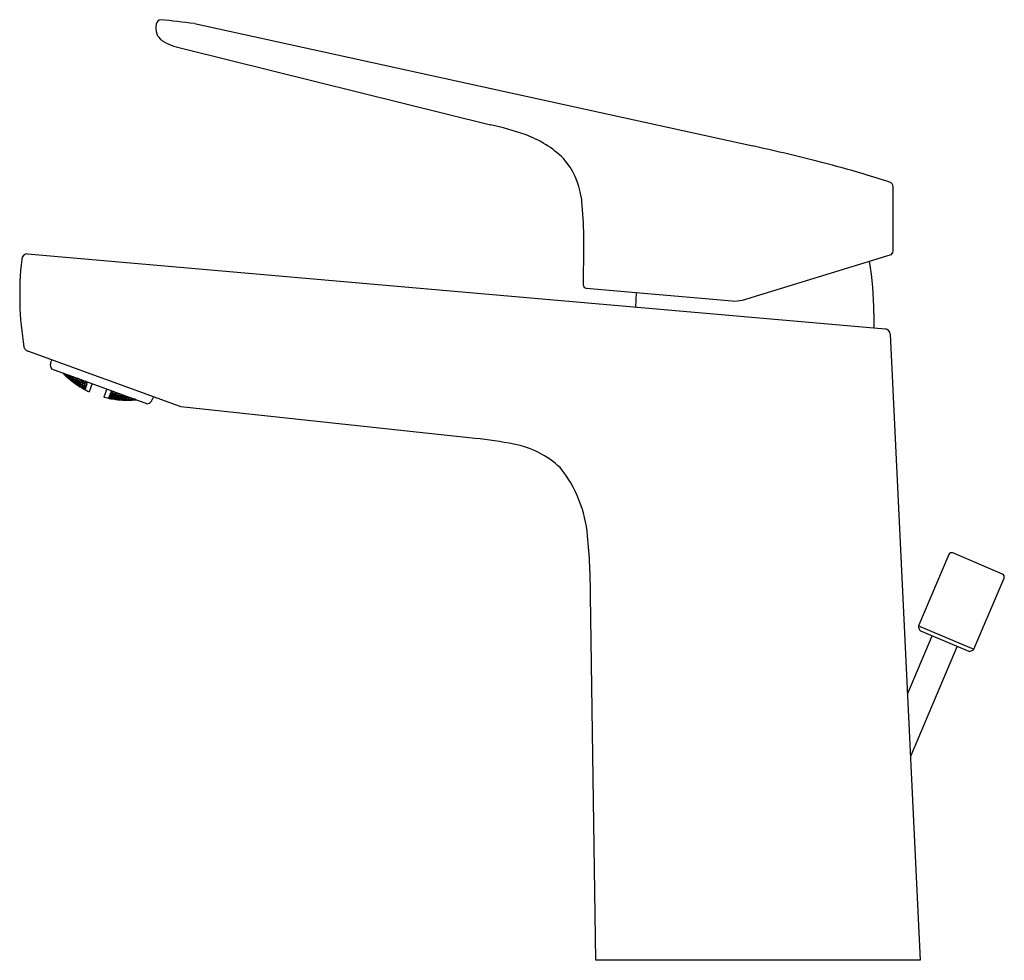
# Model space of a CAD drawing. Extents: x 2785.89 to 2792.34, y 135.01 to 141.17.
import ezdxf

# ---------------------------------------------------------------- set-up
doc = ezdxf.new("R2010")
doc.units = 0
doc.header["$LTSCALE"] = 0.64311
doc.layers.get('0').update_dxf_attribs({"color": 255, "linetype": 'CONTINUOUS'})
doc.layers.get('DEFPOINTS').update_dxf_attribs({"linetype": 'CONTINUOUS'})
doc.styles.get("Standard").update_dxf_attribs({"font": 'txt', "width": 0.8})

msp = doc.modelspace()

# ---------------------------------------------------------------- linework, layer by layer
for p, q in [((2787.0339, 141.144), (2790.6918, 140.3428)), ((2786.9658, 140.9797), (2788.9735, 140.4818)), ((2791.6111, 139.6542), (2791.6111, 140.0771)), ((2789.5839, 139.7819), (2789.5839, 139.5644)), ((2785.9411, 139.6364), (2791.5595, 139.1443)), ((2790.6244, 139.333), (2791.5923, 139.6288)), ((2789.5839, 139.5645), (2789.5814, 139.5472)), ((2789.5814, 139.5472), (2789.5814, 139.4325)), ((2789.601, 139.4111), (2790.5574, 139.3274)), ((2789.9252, 139.2874), (2789.9307, 139.3822)), ((2791.4855, 139.2479), (2791.4854, 139.1507)), ((2791.5928, 139.1097), (2791.7885, 135.0077)), ((2786.9405, 138.6352), (2785.9418, 138.9984)), ((2786.0986, 138.9414), (2786.092, 138.9233)), ((2786.0934, 138.8932), (2786.0982, 138.8828)), ((2786.0982, 138.8828), (2786.7271, 138.6539)), ((2786.19, 138.8392), (2786.1751, 138.8548)), ((2786.1783, 138.8536), (2786.1912, 138.8426)), ((2786.186, 138.8464), (2786.1853, 138.8445)), ((2786.1853, 138.8445), (2786.1985, 138.8311)), ((2786.1999, 138.8349), (2786.186, 138.8464)), ((2786.1872, 138.8403), (2786.1896, 138.8382)), ((2786.1923, 138.8455), (2786.1883, 138.85)), ((2786.2008, 138.8373), (2786.1896, 138.8495)), ((2786.1896, 138.8382), (2786.19, 138.8392)), ((2786.1912, 138.8426), (2786.1923, 138.8455)), ((2786.1985, 138.8311), (2786.1992, 138.8355)), ((2786.1985, 138.8311), (2786.2125, 138.8197)), ((2786.2125, 138.8216), (2786.1999, 138.8349)), ((2786.2008, 138.8373), (2786.2034, 138.8445)), ((2786.2151, 138.8267), (2786.2008, 138.8373)), ((2786.2042, 138.8442), (2786.2165, 138.8305)), ((2786.2095, 138.8298), (2786.2085, 138.8269)), ((2786.2085, 138.8269), (2786.2219, 138.814)), ((2786.224, 138.8196), (2786.2095, 138.8298)), ((2786.2135, 138.8408), (2786.2121, 138.8367)), ((2786.2121, 138.8367), (2786.2246, 138.8233)), ((2786.2165, 138.8305), (2786.2151, 138.8267)), ((2786.2286, 138.8323), (2786.2165, 138.8397)), ((2786.2286, 138.8323), (2786.2246, 138.8233)), ((2786.2416, 138.8183), (2786.2286, 138.8323)), ((2786.2394, 138.8303), (2786.2373, 138.8246)), ((2786.2546, 138.8224), (2786.2394, 138.8303)), ((2786.2069, 138.8226), (2786.2072, 138.8235)), ((2786.2069, 138.8226), (2786.2084, 138.8211)), ((2786.2072, 138.8235), (2786.2214, 138.8125)), ((2786.2125, 138.8197), (2786.2125, 138.8216)), ((2786.2214, 138.8125), (2786.2203, 138.8111)), ((2786.2214, 138.8125), (2786.2352, 138.8006)), ((2786.224, 138.8196), (2786.2219, 138.814)), ((2786.2219, 138.814), (2786.2364, 138.804)), ((2786.2374, 138.8067), (2786.224, 138.8196)), ((2786.2246, 138.8233), (2786.2399, 138.8136)), ((2786.2309, 138.8071), (2786.2302, 138.8052)), ((2786.2302, 138.8052), (2786.2442, 138.7937)), ((2786.2455, 138.7974), (2786.2309, 138.8071)), ((2786.2341, 138.8159), (2786.2327, 138.8121)), ((2786.2327, 138.8121), (2786.2463, 138.7996)), ((2786.2349, 138.7997), (2786.2329, 138.801)), ((2786.249, 138.8071), (2786.2341, 138.8159)), ((2786.2352, 138.8006), (2786.2349, 138.7997)), ((2786.2364, 138.804), (2786.2374, 138.8067)), ((2786.2373, 138.8246), (2786.2504, 138.811)), ((2786.2399, 138.8136), (2786.2416, 138.8183)), ((2786.2455, 138.7974), (2786.2442, 138.7937)), ((2786.2442, 138.7937), (2786.2588, 138.7841)), ((2786.2595, 138.7859), (2786.2455, 138.7974)), ((2786.249, 138.8071), (2786.2463, 138.7996)), ((2786.2463, 138.7996), (2786.2613, 138.7909)), ((2786.2626, 138.7946), (2786.249, 138.8071)), ((2786.2504, 138.811), (2786.2546, 138.8224)), ((2786.2504, 138.811), (2786.2657, 138.8031)), ((2786.2533, 138.7872), (2786.253, 138.7863)), ((2786.253, 138.7863), (2786.2571, 138.7832)), ((2786.2681, 138.7779), (2786.2533, 138.7872)), ((2786.2555, 138.7933), (2786.2545, 138.7906)), ((2786.2545, 138.7906), (2786.2686, 138.7794)), ((2786.2678, 138.8087), (2786.2546, 138.8224)), ((2786.2706, 138.7849), (2786.2555, 138.7933)), ((2786.2597, 138.8047), (2786.258, 138.8)), ((2786.258, 138.8), (2786.2717, 138.7879)), ((2786.2588, 138.7841), (2786.2595, 138.7859)), ((2786.2751, 138.7972), (2786.2597, 138.8047)), ((2786.2613, 138.7909), (2786.2626, 138.7946)), ((2786.2659, 138.8218), (2786.2634, 138.8151)), ((2786.2634, 138.8151), (2786.2767, 138.8018)), ((2786.2657, 138.8031), (2786.2678, 138.8087)), ((2786.2816, 138.8152), (2786.2663, 138.8216)), ((2786.2681, 138.7779), (2786.267, 138.7764)), ((2786.2825, 138.7678), (2786.2681, 138.7779)), ((2786.2686, 138.7794), (2786.2706, 138.7849)), ((2786.2686, 138.7794), (2786.2837, 138.7711)), ((2786.2847, 138.7738), (2786.2706, 138.7849)), ((2786.2717, 138.7879), (2786.2751, 138.7972)), ((2786.2717, 138.7879), (2786.2871, 138.7804)), ((2786.2888, 138.785), (2786.2751, 138.7972)), ((2786.2767, 138.8018), (2786.2822, 138.8149)), ((2786.2767, 138.8018), (2786.2928, 138.796)), ((2786.2773, 138.7717), (2786.2779, 138.7735)), ((2786.2919, 138.7619), (2786.2773, 138.7717)), ((2786.2822, 138.7669), (2786.2775, 138.7695)), ((2786.2779, 138.7735), (2786.2932, 138.7655)), ((2786.2811, 138.7821), (2786.2797, 138.7785)), ((2786.2797, 138.7785), (2786.294, 138.7677)), ((2786.2966, 138.775), (2786.2811, 138.7821)), ((2786.2949, 138.8018), (2786.2816, 138.8152)), ((2786.2822, 138.7669), (2786.2825, 138.7678)), ((2786.2837, 138.7711), (2786.2847, 138.7738)), ((2786.2862, 138.7962), (2786.2841, 138.7906)), ((2786.2841, 138.7906), (2786.298, 138.7788)), ((2786.302, 138.7899), (2786.2862, 138.7962)), ((2786.2871, 138.7804), (2786.2888, 138.785)), ((2786.2906, 138.8083), (2786.292, 138.8123)), ((2786.304, 138.7954), (2786.2906, 138.8083)), ((2786.2919, 138.7619), (2786.2932, 138.7655)), ((2786.3071, 138.7539), (2786.2919, 138.7619)), ((2786.2928, 138.796), (2786.2949, 138.8018)), ((2786.2932, 138.7655), (2786.3077, 138.7557)), ((2786.2966, 138.775), (2786.294, 138.7677)), ((2786.294, 138.7677), (2786.3095, 138.7606)), ((2786.3108, 138.7642), (2786.2966, 138.775)), ((2786.298, 138.7788), (2786.3023, 138.7898)), ((2786.298, 138.7788), (2786.3138, 138.7725)), ((2786.3159, 138.778), (2786.302, 138.7899)), ((2786.3035, 138.7624), (2786.3025, 138.7597)), ((2786.3192, 138.7556), (2786.3035, 138.7624)), ((2786.304, 138.7954), (2786.308, 138.8064)), ((2786.3202, 138.79), (2786.304, 138.7954)), ((2786.3076, 138.7736), (2786.3059, 138.769)), ((2786.3059, 138.769), (2786.3203, 138.7586)), ((2786.3236, 138.7677), (2786.3076, 138.7736)), ((2786.3095, 138.7606), (2786.3108, 138.7642)), ((2786.3137, 138.7903), (2786.3113, 138.7837)), ((2786.3113, 138.7837), (2786.3252, 138.7722)), ((2786.33, 138.7853), (2786.3137, 138.7903)), ((2786.3138, 138.7725), (2786.3159, 138.778)), ((2786.323, 138.7977), (2786.3174, 138.803)), ((2786.323, 138.7977), (2786.3202, 138.79)), ((2786.3236, 138.7677), (2786.3203, 138.7586)), ((2786.3211, 138.7583), (2786.3243, 138.7671)), ((2786.3323, 138.7916), (2786.3215, 138.8015)), ((2786.3243, 138.7671), (2786.3236, 138.7677)), ((2786.33, 138.7853), (2786.3252, 138.7722)), ((2786.3252, 138.7722), (2786.326, 138.7719)), ((2786.326, 138.7719), (2786.3307, 138.7847)), ((2786.3307, 138.7847), (2786.33, 138.7853)), ((2786.3323, 138.7916), (2786.3342, 138.7969)), ((2786.3331, 138.7914), (2786.3323, 138.7916)), ((2786.335, 138.7966), (2786.3331, 138.7914)), ((2786.3646, 138.7858), (2786.3452, 138.7324)), ((2786.301, 138.7556), (2786.3014, 138.7565)), ((2786.3161, 138.747), (2786.301, 138.7556)), ((2786.3014, 138.7565), (2786.3167, 138.7488)), ((2786.3025, 138.7597), (2786.3172, 138.7503)), ((2786.3077, 138.7557), (2786.3071, 138.7539)), ((2786.3167, 138.7488), (2786.3161, 138.747)), ((2786.3168, 138.7466), (2786.3161, 138.747)), ((2786.3167, 138.7488), (2786.3174, 138.7484)), ((2786.3174, 138.7484), (2786.3168, 138.7466)), ((2786.3192, 138.7556), (2786.3172, 138.7503)), ((2786.3172, 138.7503), (2786.318, 138.7499)), ((2786.318, 138.7499), (2786.3199, 138.7551)), ((2786.3199, 138.7551), (2786.3192, 138.7556)), ((2786.3203, 138.7586), (2786.3211, 138.7583)), ((2786.4608, 138.7508), (2786.4413, 138.6974)), ((2786.4734, 138.6934), (2786.4753, 138.6986)), ((2786.4761, 138.6985), (2786.4742, 138.6931)), ((2786.4753, 138.6986), (2786.4761, 138.6985)), ((2786.4761, 138.6985), (2786.4925, 138.6936)), ((2786.4764, 138.7017), (2786.4796, 138.7106)), ((2786.4772, 138.7015), (2786.4764, 138.7017)), ((2786.4805, 138.7105), (2786.4772, 138.7015)), ((2786.4949, 138.7002), (2786.4772, 138.7015)), ((2786.4796, 138.7106), (2786.4805, 138.7105)), ((2786.4805, 138.7105), (2786.4966, 138.7048)), ((2786.4814, 138.7154), (2786.4861, 138.7282)), ((2786.4822, 138.7151), (2786.4814, 138.7154)), ((2786.487, 138.7282), (2786.4822, 138.7151)), ((2786.5003, 138.7149), (2786.4822, 138.7151)), ((2786.4861, 138.7282), (2786.487, 138.7282)), ((2786.4867, 138.6961), (2786.4881, 138.6997)), ((2786.5032, 138.6916), (2786.4867, 138.6961)), ((2786.487, 138.7282), (2786.5027, 138.7215)), ((2786.4881, 138.6997), (2786.5059, 138.6988)), ((2786.4904, 138.7401), (2786.4885, 138.7349)), ((2786.4885, 138.7349), (2786.4893, 138.7345)), ((2786.4893, 138.7345), (2786.4912, 138.7398)), ((2786.4893, 138.7345), (2786.5039, 138.7352)), ((2786.4911, 138.708), (2786.4931, 138.7135)), ((2786.5073, 138.7026), (2786.4911, 138.708)), ((2786.4931, 138.7135), (2786.5113, 138.7137)), ((2786.4966, 138.7048), (2786.4949, 138.7002)), ((2786.5003, 138.7332), (2786.4975, 138.7255)), ((2786.4975, 138.7255), (2786.5133, 138.7192)), ((2786.5003, 138.7332), (2786.508, 138.7336)), ((2786.5027, 138.7215), (2786.5003, 138.7149)), ((2786.5059, 138.6988), (2786.5032, 138.6916)), ((2786.5059, 138.6988), (2786.5224, 138.6943)), ((2786.5073, 138.7026), (2786.511, 138.7138)), ((2786.5255, 138.7027), (2786.5073, 138.7026)), ((2786.5113, 138.7137), (2786.5275, 138.7083)), ((2786.5133, 138.7192), (2786.5173, 138.7302)), ((2786.5133, 138.7192), (2786.5319, 138.7205)), ((2786.5167, 138.6968), (2786.5183, 138.7014)), ((2786.5333, 138.6927), (2786.5167, 138.6968)), ((2786.5183, 138.7014), (2786.5367, 138.7019)), ((2786.5223, 138.7124), (2786.5245, 138.7183)), ((2786.5383, 138.7066), (2786.5223, 138.7124)), ((2786.5245, 138.7183), (2786.5432, 138.72)), ((2786.5275, 138.7083), (2786.5255, 138.7027)), ((2786.5319, 138.7205), (2786.5333, 138.7244)), ((2786.5333, 138.6927), (2786.5367, 138.7019)), ((2786.5367, 138.7019), (2786.5533, 138.6978)), ((2786.5383, 138.7066), (2786.5426, 138.7202)), ((2786.5571, 138.7082), (2786.5383, 138.7066)), ((2786.5432, 138.72), (2786.559, 138.7151)), ((2786.5476, 138.7005), (2786.5497, 138.7061)), ((2786.5644, 138.6967), (2786.5476, 138.7005)), ((2786.5497, 138.7061), (2786.5685, 138.7081)), ((2786.5533, 138.6978), (2786.5516, 138.6932)), ((2786.5595, 138.7149), (2786.5571, 138.7082)), ((2786.5644, 138.6967), (2786.5685, 138.7081)), ((2786.5832, 138.6986), (2786.5644, 138.6967)), ((2786.5685, 138.7081), (2786.5853, 138.7044)), ((2786.5741, 138.6919), (2786.5758, 138.6966)), ((2786.5758, 138.6966), (2786.5948, 138.699)), ((2786.5853, 138.7044), (2786.5832, 138.6986)), ((2786.5948, 138.699), (2786.5921, 138.6895)), ((2786.5948, 138.699), (2786.6089, 138.6969)), ((2786.4728, 138.6918), (2786.4722, 138.6901)), ((2786.4722, 138.6901), (2786.473, 138.6899)), ((2786.4737, 138.6917), (2786.4728, 138.6918)), ((2786.4737, 138.6917), (2786.473, 138.6899)), ((2786.473, 138.6899), (2786.49, 138.6868)), ((2786.4742, 138.6931), (2786.4734, 138.6934)), ((2786.4904, 138.6877), (2786.4737, 138.6917)), ((2786.4915, 138.691), (2786.4742, 138.6931)), ((2786.485, 138.6912), (2786.4843, 138.6894)), ((2786.4843, 138.6894), (2786.5011, 138.6858)), ((2786.5024, 138.6893), (2786.485, 138.6912)), ((2786.49, 138.6868), (2786.4904, 138.6877)), ((2786.4925, 138.6936), (2786.4915, 138.691)), ((2786.5011, 138.6858), (2786.5024, 138.6893)), ((2786.5011, 138.6858), (2786.5186, 138.6839)), ((2786.5193, 138.6857), (2786.5024, 138.6893)), ((2786.5211, 138.6907), (2786.5032, 138.6916)), ((2786.5117, 138.6833), (2786.5121, 138.6842)), ((2786.5117, 138.6833), (2786.517, 138.6824)), ((2786.5121, 138.6842), (2786.5297, 138.6827)), ((2786.5133, 138.6875), (2786.5142, 138.6902)), ((2786.5302, 138.6842), (2786.5133, 138.6875)), ((2786.5142, 138.6902), (2786.5322, 138.6897)), ((2786.5186, 138.6839), (2786.5193, 138.6857)), ((2786.5224, 138.6943), (2786.5211, 138.6907)), ((2786.5297, 138.6827), (2786.5295, 138.6809)), ((2786.5297, 138.6827), (2786.5469, 138.6804)), ((2786.5302, 138.6842), (2786.5322, 138.6897)), ((2786.5481, 138.6837), (2786.5302, 138.6842)), ((2786.5322, 138.6897), (2786.5491, 138.6864)), ((2786.5516, 138.6932), (2786.5333, 138.6927)), ((2786.5407, 138.6815), (2786.5413, 138.6833)), ((2786.5581, 138.6794), (2786.5407, 138.6815)), ((2786.5413, 138.6833), (2786.5594, 138.6831)), ((2786.5466, 138.6794), (2786.5418, 138.6797)), ((2786.5432, 138.6883), (2786.5445, 138.692)), ((2786.5603, 138.6854), (2786.5432, 138.6883)), ((2786.5445, 138.692), (2786.563, 138.6928)), ((2786.5469, 138.6804), (2786.5466, 138.6794)), ((2786.5491, 138.6864), (2786.5481, 138.6837)), ((2786.5594, 138.6831), (2786.5581, 138.6794)), ((2786.5762, 138.6793), (2786.5581, 138.6794)), ((2786.5594, 138.6831), (2786.5768, 138.6811)), ((2786.563, 138.6928), (2786.5603, 138.6854)), ((2786.5787, 138.6862), (2786.5603, 138.6854)), ((2786.563, 138.6928), (2786.5801, 138.69)), ((2786.5694, 138.679), (2786.5691, 138.678)), ((2786.5691, 138.678), (2786.5719, 138.6778)), ((2786.5876, 138.6792), (2786.5694, 138.679)), ((2786.5706, 138.6823), (2786.5716, 138.6851)), ((2786.5882, 138.6807), (2786.5706, 138.6823)), ((2786.5716, 138.6851), (2786.5902, 138.6863)), ((2786.5921, 138.6895), (2786.5741, 138.6919)), ((2786.5768, 138.6811), (2786.5762, 138.6793)), ((2786.5801, 138.69), (2786.5787, 138.6862)), ((2786.6055, 138.6785), (2786.5876, 138.6792)), ((2786.5876, 138.6792), (2786.5876, 138.6773)), ((2786.5902, 138.6863), (2786.5882, 138.6807)), ((2786.6068, 138.682), (2786.5882, 138.6807)), ((2786.5902, 138.6863), (2786.6078, 138.6848)), ((2786.6103, 138.6918), (2786.5921, 138.6895)), ((2786.599, 138.679), (2786.6002, 138.6805)), ((2786.6171, 138.6788), (2786.599, 138.679)), ((2786.6002, 138.6805), (2786.6185, 138.6825)), ((2786.603, 138.6899), (2786.6016, 138.6861)), ((2786.6016, 138.6861), (2786.6193, 138.6849)), ((2786.6052, 138.6776), (2786.6022, 138.6774)), ((2786.6212, 138.6924), (2786.603, 138.6899)), ((2786.6052, 138.6776), (2786.6055, 138.6785)), ((2786.6078, 138.6848), (2786.6068, 138.682)), ((2786.6118, 138.6959), (2786.6103, 138.6918)), ((2786.6171, 138.6788), (2786.6194, 138.6825)), ((2786.6359, 138.6805), (2786.6171, 138.6788)), ((2786.6185, 138.6825), (2786.6365, 138.6824)), ((2786.6193, 138.6849), (2786.622, 138.6922)), ((2786.6193, 138.6849), (2786.6357, 138.6872)), ((2786.6285, 138.6785), (2786.6288, 138.6794)), ((2786.6309, 138.6785), (2786.6285, 138.6785)), ((2786.6288, 138.6794), (2786.6503, 138.6818)), ((2786.6301, 138.6829), (2786.6311, 138.6858)), ((2786.6471, 138.683), (2786.6301, 138.6829)), ((2786.6311, 138.6858), (2786.637, 138.6867)), ((2786.6365, 138.6824), (2786.6359, 138.6805)), ((2786.7271, 138.6539), (2786.7376, 138.6588)), ((2786.945, 138.6345), (2786.9405, 138.6352)), ((2788.8734, 138.4263), (2786.945, 138.6345)), ((2791.9761, 137.6657), (2791.778, 137.1991)), ((2792.3281, 137.5377), (2792.0019, 137.6762)), ((2792.1404, 137.0453), (2792.3385, 137.5119)), ((2789.6629, 135.0077), (2789.6284, 137.3971)), ((2791.7779, 137.1901), (2791.7847, 137.1733)), ((2791.778, 137.1991), (2792.1404, 137.0453)), ((2791.791, 137.1669), (2792.1082, 137.0323)), ((2791.7054, 136.7509), (2791.8681, 137.1342)), ((2792.0312, 137.065), (2791.7248, 136.3432)), ((2792.1172, 137.0322), (2792.134, 137.039)), ((2791.7885, 135.0077), (2789.6629, 135.0077))]:
    msp.add_line(p, q)
for centre, radius, start, end in [((2786.8206, 141.1332), 0.0377, 102.31552, 168.46579), ((2784.2265, 118.2099), 23.1053, 83.02089, 83.57369), ((2786.8916, 141.1147), 0.111, 166.44737, 199.1046), ((2786.8873, 141.1208), 0.1092, 202.85872, 241.16285), ((2787.0493, 141.4334), 0.4613, 242.25711, 259.56976), ((2788.5218, 138.4761), 2.0559, 70.73864, 77.30978), ((2788.9758, 139.7753), 0.6797, 45.48645, 70.73864), ((2788.1749, 128.7815), 11.832, 74.93771, 77.71834), ((2789.0847, 139.9391), 0.488, 8.17597, 41.11418), ((2789.5633, 133.9406), 6.4894, 71.79511, 74.93771), ((2791.5816, 140.0771), 0.0295, 360, 71.97896), ((2846.2661, 143.9438), 56.8348, 183.97039, 184.19948), ((2787.9748, 139.3666), 2.0857, 173.58697, 189.41337), ((2785.9421, 139.5964), 0.0401, 91.40877, 175.34776), ((2791.586, 139.6531), 0.0251, 284.45103, 2.5527), ((2789.4093, 139.2488), 2.0762, 359.976, 9.39387), ((2789.6023, 139.432), 0.0209, 178.62027, 266.37449), ((2790.5746, 139.5235), 0.1969, 265, 284.66311), ((2791.5541, 139.1057), 0.039, 6.01387, 81.97142), ((2785.9553, 139.0354), 0.0393, 194.47687, 250.01629), ((2786.129, 138.9099), 0.0394, 160, 204.98259), ((2786.6314, 139.3062), 0.6437, 224.33817, 225.83808), ((2786.5987, 139.2725), 0.5968, 225.83808, 235.95811), ((2786.593, 139.264), 0.5866, 235.95811, 245.00053), ((2786.5932, 139.264), 0.5866, 254.99947, 264.04189), ((2814.8804, 128.4537), 29.9244, 159.97809, 160.01519), ((2786.5988, 139.3319), 0.6547, 264.16716, 269.54572), ((2786.584, 139.4854), 0.8083, 270.68479, 273.8), ((2786.5908, 139.3209), 0.6437, 274.16192, 275.66183), ((2786.721, 138.6944), 0.0393, 294.98481, 340.01519), ((2788.6767, 136.2147), 2.2203, 78.31501, 84.91606), ((2789.019, 137.7996), 0.5991, 46.71784, 79.68256), ((2788.791, 137.719), 0.8216, 4.8197, 38.96907), ((2785.8011, 137.4098), 3.8273, 359.80921, 5.67137), ((2791.9942, 137.6581), 0.0197, 66.99991, 157.00166), ((2792.3204, 137.5196), 0.0197, 337, 66.99991), ((2791.7889, 137.1945), 0.0118, 157.00166, 201.82643), ((2791.7956, 137.1778), 0.0118, 202, 247), ((2792.1128, 137.0431), 0.0118, 247, 292), ((2792.1295, 137.0499), 0.0118, 292, 337)]:
    msp.add_arc(centre, radius, start, end)

# ---------------------------------------------------------------- texts
at = {"layer": 'DEFPOINTS'}
for tag, p, s in [('TRADENAME', (2790.7261, 135.0102), ''), ('MODELNUMBER', (2790.7261, 135.0118), 'K-33060T-4'), ('PRODUCT', (2790.7261, 135.0085), 'BATHROOM SINK FAUCET')]:
    msp.add_attdef(tag, p, s, height=0.001, dxfattribs=at)

doc.saveas('drawing.dxf')
